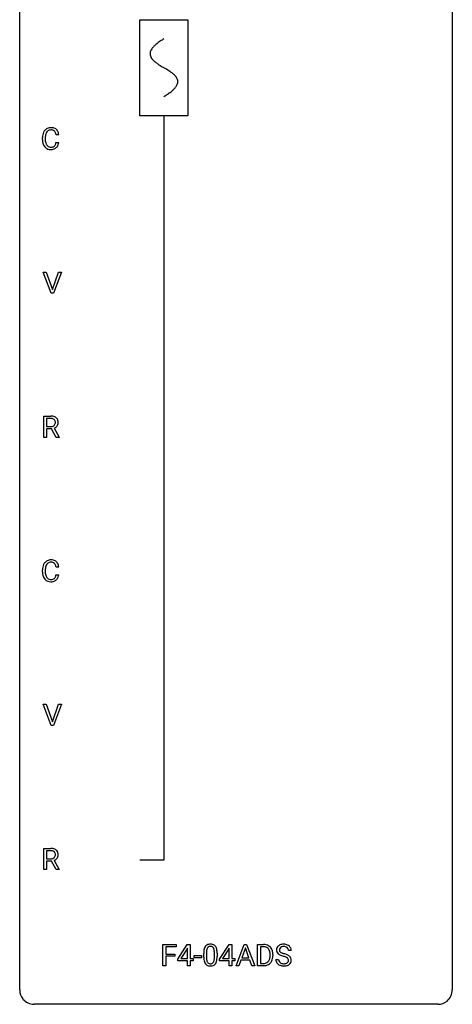
# Model space of a CAD drawing. Extents: x 3 to 27, y -3 to 108.
# Drawn here: x 3 to 27, y -3 to 51 of the extents above; entities that cross this region are included whole.
import ezdxf

# ---------------------------------------------------------------- set-up
doc = ezdxf.new("R2010")
doc.units = 0
for name, color, linetype in [('DEFAULT_255_1_234', 255, 'CONTINUOUS'), ('DEFAULT_255_2_778', 255, 'CONTINUOUS'), ('DEFAULT_255_2_778_1', 255, 'CONTINUOUS')]:
    doc.layers.add(name, color=color, linetype=linetype)

msp = doc.modelspace()

# ---------------------------------------------------------------- linework, layer by layer
at = {"layer": 'DEFAULT_255_1_234'}
for p, q in [((4.932, 45.121), (4.777, 45.121)), ((4.031, 44.858), (4.031, 44.97)), ((4.186, 44.966), (4.186, 44.853)), ((4.777, 44.699), (4.932, 44.699)), ((4.509, 36.39), (4.076, 37.56)), ((4.076, 37.56), (4.244, 37.56)), ((4.244, 37.56), (4.577, 36.595)), ((4.577, 36.595), (4.911, 37.56)), ((5.079, 37.56), (4.646, 36.39)), ((4.911, 37.56), (5.079, 37.56)), ((4.646, 36.39), (4.509, 36.39)), ((4.099, 28.453), (4.099, 29.622)), ((4.099, 29.622), (4.487, 29.622)), ((4.254, 29.495), (4.254, 29.052)), ((4.491, 29.495), (4.254, 29.495)), ((4.254, 29.052), (4.491, 29.052)), ((4.529, 28.926), (4.254, 28.926)), ((4.254, 28.926), (4.254, 28.453)), ((4.783, 28.453), (4.529, 28.926)), ((4.674, 28.959), (4.948, 28.463)), ((4.254, 28.453), (4.099, 28.453)), ((4.948, 28.453), (4.783, 28.453)), ((4.948, 28.463), (4.948, 28.453)), ((4.031, 21.045), (4.031, 21.158)), ((4.186, 21.154), (4.186, 21.041)), ((4.932, 21.309), (4.777, 21.309)), ((4.777, 20.886), (4.932, 20.886)), ((4.509, 12.578), (4.076, 13.747)), ((4.076, 13.747), (4.244, 13.747)), ((4.244, 13.747), (4.577, 12.783)), ((4.577, 12.783), (4.911, 13.747)), ((5.079, 13.747), (4.646, 12.578)), ((4.911, 13.747), (5.079, 13.747)), ((4.646, 12.578), (4.509, 12.578)), ((4.099, 4.64), (4.099, 5.81)), ((4.099, 5.81), (4.487, 5.81)), ((4.254, 5.683), (4.254, 5.24)), ((4.491, 5.683), (4.254, 5.683)), ((4.254, 5.24), (4.491, 5.24)), ((4.529, 5.113), (4.254, 5.113)), ((4.254, 5.113), (4.254, 4.64)), ((4.783, 4.64), (4.529, 5.113)), ((4.674, 5.146), (4.948, 4.65)), ((4.254, 4.64), (4.099, 4.64)), ((4.948, 4.64), (4.783, 4.64)), ((4.948, 4.65), (4.948, 4.64)), ((10.664, -0.651), (10.664, 0.518)), ((10.664, 0.518), (11.388, 0.518)), ((11.388, 0.391), (10.818, 0.391)), ((10.818, 0.391), (10.818, -0.009)), ((11.388, 0.518), (11.388, 0.391)), ((11.48, -0.292), (12.004, 0.518)), ((11.995, 0.283), (11.649, -0.259)), ((12.012, 0.315), (11.995, 0.283)), ((12.004, 0.518), (12.162, 0.518)), ((12.012, -0.259), (12.012, 0.315)), ((12.162, 0.518), (12.162, -0.259)), ((12.907, -0.173), (12.907, 0.026)), ((13.056, 0.062), (13.056, -0.176)), ((13.497, -0.193), (13.497, 0.051)), ((13.645, 0.04), (13.645, -0.153)), ((13.781, -0.292), (14.305, 0.518)), ((14.296, 0.283), (13.95, -0.259)), ((14.313, 0.315), (14.296, 0.283)), ((14.305, 0.518), (14.463, 0.518)), ((14.313, -0.259), (14.313, 0.315)), ((14.463, 0.518), (14.463, -0.259)), ((14.685, -0.651), (15.131, 0.518)), ((15.199, 0.328), (15, -0.219)), ((15.131, 0.518), (15.266, 0.518)), ((15.398, -0.219), (15.199, 0.328)), ((15.266, 0.518), (15.713, -0.651)), ((15.871, -0.651), (15.871, 0.518)), ((15.871, 0.518), (16.201, 0.518)), ((16.205, 0.391), (16.025, 0.391)), ((16.025, 0.391), (16.025, -0.525)), ((17.725, 0.18), (17.57, 0.18)), ((10.818, -0.009), (11.309, -0.009)), ((11.309, -0.135), (10.818, -0.135)), ((10.818, -0.135), (10.818, -0.651)), ((11.309, -0.009), (11.309, -0.135)), ((11.48, -0.38), (11.48, -0.292)), ((12.012, -0.38), (11.48, -0.38)), ((11.649, -0.259), (12.012, -0.259)), ((12.012, -0.651), (12.012, -0.38)), ((12.162, -0.259), (12.324, -0.259)), ((12.324, -0.38), (12.162, -0.38)), ((12.162, -0.38), (12.162, -0.651)), ((12.324, -0.259), (12.324, -0.38)), ((12.391, -0.215), (12.391, -0.094)), ((12.391, -0.094), (12.783, -0.094)), ((12.783, -0.215), (12.391, -0.215)), ((12.783, -0.094), (12.783, -0.215)), ((13.781, -0.38), (13.781, -0.292)), ((14.313, -0.38), (13.781, -0.38)), ((13.95, -0.259), (14.313, -0.259)), ((14.313, -0.651), (14.313, -0.38)), ((14.463, -0.259), (14.625, -0.259)), ((14.625, -0.38), (14.463, -0.38)), ((14.463, -0.38), (14.463, -0.651)), ((14.625, -0.259), (14.625, -0.38)), ((14.954, -0.346), (14.844, -0.651)), ((15.444, -0.346), (14.954, -0.346)), ((15, -0.219), (15.398, -0.219)), ((15.555, -0.651), (15.444, -0.346)), ((16.025, -0.525), (16.187, -0.525)), ((16.564, -0.099), (16.564, -0.03)), ((16.717, -0.027), (16.717, -0.102)), ((16.878, -0.312), (17.033, -0.312)), ((10.818, -0.651), (10.664, -0.651)), ((12.162, -0.651), (12.012, -0.651)), ((14.463, -0.651), (14.313, -0.651)), ((14.844, -0.651), (14.685, -0.651)), ((15.713, -0.651), (15.555, -0.651)), ((16.194, -0.651), (15.871, -0.651))]:
    msp.add_line(p, q, dxfattribs=at)
for centre, radius, start, end in [((4.808, 44.974), 0.777, 169.5837, 180.2758), ((4.624, 45.008), 0.59, 155.0366, 169.6003), ((4.511, 45.063), 0.464, 136.7831, 155.2473), ((4.472, 45.096), 0.413, 121.7633, 136.4281), ((5.018, 44.969), 0.832, 174.342, 180.143), ((4.756, 44.997), 0.568, 162.9374, 174.6209), ((4.561, 45.059), 0.363, 143.0753, 163.1917), ((4.485, 45.071), 0.441, 95.646, 121.5491), ((4.484, 45.117), 0.267, 109.2998, 143.3038), ((4.498, 45.066), 0.32, 89.3452, 108.5745), ((4.501, 44.96), 0.553, 89.9242, 96.1378), ((4.506, 44.972), 0.541, 76.6779, 90.4563), ((4.502, 44.948), 0.438, 87.3815, 90.0241), ((4.509, 45.054), 0.332, 74.7009, 87.8124), ((4.54, 45.161), 0.221, 47.4372, 75.0698), ((4.546, 45.131), 0.378, 47.4858, 76.9287), ((4.535, 45.162), 0.224, 27.8167, 46.4008), ((4.425, 45.103), 0.349, 15.7653, 27.9411), ((4.226, 45.045), 0.556, 7.8892, 15.9239), ((4.531, 45.121), 0.395, 16.5424, 46.8933), ((4.37, 45.068), 0.564, 5.4072, 17.0365), ((4.993, 44.858), 0.962, 179.9919, 181.5394), ((4.786, 44.847), 0.755, 181.1219, 193.8756), ((4.549, 44.785), 0.51, 193.548, 219.5757), ((4.925, 44.849), 0.739, 179.6818, 189.1505), ((4.675, 44.807), 0.486, 188.9911, 203.5773), ((4.567, 44.763), 0.369, 203.9077, 215.1312), ((4.475, 44.691), 0.252, 213.9072, 263.8849), ((4.549, 44.658), 0.211, 293.8553, 310.0519), ((4.55, 44.652), 0.206, 311.0647, 332.0108), ((4.431, 44.717), 0.342, 331.6589, 343.2879), ((4.225, 44.781), 0.558, 343.1446, 351.0106), ((4.07, 44.809), 0.715, 350.7157, 351.1602), ((4.541, 44.7), 0.384, 311.4559, 340.4422), ((4.383, 44.759), 0.551, 340.1774, 353.7814), ((4.466, 44.715), 0.401, 219.3627, 250.0612), ((4.483, 44.778), 0.467, 250.7885, 270.6489), ((4.488, 44.77), 0.332, 263.1759, 270.1031), ((4.491, 44.894), 0.456, 269.672, 279.0609), ((4.488, 45.039), 0.727, 270.0021, 270.3582), ((4.493, 44.893), 0.581, 269.9359, 282.8096), ((4.517, 44.733), 0.293, 278.875, 293.6347), ((4.537, 44.711), 0.394, 282.4333, 310.7514), ((4.491, 28.926), 0.696, 80.6536, 90.3427), ((4.488, 29.037), 0.459, 84.5401, 89.7281), ((4.503, 29.171), 0.324, 72.3702, 84.8791), ((4.539, 29.278), 0.211, 48.781, 72.697), ((4.533, 29.172), 0.446, 65.6987, 80.833), ((4.556, 29.301), 0.183, 43.5752, 48.2039), ((4.549, 29.297), 0.19, 12.4173, 43.1022), ((4.58, 29.282), 0.327, 50.0017, 65.4306), ((4.452, 29.273), 0.29, 359.5239, 12.8809), ((4.602, 29.311), 0.29, 11.6284, 49.5603), ((4.449, 29.274), 0.448, 359.5656, 12.3691), ((4.494, 29.411), 0.359, 269.5897, 281.8058), ((4.519, 29.297), 0.242, 281.5501, 303.9357), ((4.533, 29.273), 0.215, 304.4416, 311.2106), ((4.546, 29.259), 0.195, 310.9876, 356.2716), ((4.522, 29.359), 0.428, 290.8087, 297.2323), ((4.566, 29.28), 0.338, 296.7019, 323.6876), ((4.47, 29.27), 0.272, 354.9348, 0.0609), ((4.596, 29.257), 0.3, 323.8609, 341.6142), ((4.556, 29.268), 0.341, 341.9983, 0.4822), ((4.485, 21.259), 0.441, 95.646, 121.5491), ((4.501, 21.148), 0.553, 89.9242, 96.1378), ((4.506, 21.16), 0.541, 76.6779, 90.4563), ((4.808, 21.162), 0.777, 169.5837, 180.2758), ((4.624, 21.196), 0.59, 155.0366, 169.6003), ((4.511, 21.25), 0.464, 136.7831, 155.2473), ((4.472, 21.283), 0.413, 121.7633, 136.4281), ((5.018, 21.156), 0.832, 174.342, 180.143), ((4.756, 21.185), 0.568, 162.9374, 174.6209), ((4.561, 21.246), 0.363, 143.0753, 163.1917), ((4.484, 21.305), 0.267, 109.2998, 143.3038), ((4.498, 21.254), 0.32, 89.3452, 108.5745), ((4.502, 21.136), 0.438, 87.3815, 90.0241), ((4.509, 21.241), 0.332, 74.7009, 87.8124), ((4.54, 21.349), 0.221, 47.4372, 75.0698), ((4.546, 21.319), 0.378, 47.4858, 76.9287), ((4.535, 21.349), 0.224, 27.8167, 46.4008), ((4.425, 21.29), 0.349, 15.7653, 27.9411), ((4.226, 21.233), 0.556, 7.8892, 15.9239), ((4.531, 21.309), 0.395, 16.5424, 46.8933), ((4.37, 21.256), 0.564, 5.4072, 17.0365), ((4.993, 21.045), 0.962, 179.9919, 181.5394), ((4.786, 21.034), 0.755, 181.1219, 193.8756), ((4.549, 20.973), 0.51, 193.548, 219.5757), ((4.466, 20.902), 0.401, 219.3627, 250.0612), ((4.925, 21.037), 0.739, 179.6818, 189.1505), ((4.675, 20.995), 0.486, 188.9911, 203.5773), ((4.567, 20.95), 0.369, 203.9077, 215.1312), ((4.475, 20.879), 0.252, 213.9072, 263.8849), ((4.488, 20.957), 0.332, 263.1759, 270.1031), ((4.491, 21.082), 0.456, 269.672, 279.0609), ((4.517, 20.92), 0.293, 278.875, 293.6347), ((4.549, 20.845), 0.211, 293.8553, 310.0519), ((4.55, 20.839), 0.206, 311.0647, 332.0108), ((4.431, 20.905), 0.342, 331.6589, 343.2879), ((4.225, 20.968), 0.558, 343.1446, 351.0106), ((4.07, 20.996), 0.715, 350.7157, 351.1602), ((4.541, 20.888), 0.384, 311.4559, 340.4422), ((4.383, 20.946), 0.551, 340.1774, 353.7814), ((4.483, 20.966), 0.467, 250.7885, 270.6489), ((4.488, 21.226), 0.727, 270.0021, 270.3582), ((4.493, 21.08), 0.581, 269.9359, 282.8096), ((4.537, 20.899), 0.394, 282.4333, 310.7514), ((4.491, 5.114), 0.696, 80.6536, 90.3427), ((4.488, 5.224), 0.459, 84.5401, 89.7281), ((4.503, 5.358), 0.324, 72.3702, 84.8791), ((4.539, 5.466), 0.211, 48.781, 72.697), ((4.533, 5.36), 0.446, 65.6987, 80.833), ((4.546, 5.446), 0.195, 310.9876, 356.2716), ((4.556, 5.488), 0.183, 43.5752, 48.2039), ((4.549, 5.484), 0.19, 12.4173, 43.1022), ((4.58, 5.469), 0.327, 50.0017, 65.4306), ((4.452, 5.46), 0.29, 359.5239, 12.8809), ((4.47, 5.458), 0.272, 354.9348, 0.0609), ((4.602, 5.499), 0.29, 11.6284, 49.5603), ((4.556, 5.455), 0.341, 341.9983, 0.4822), ((4.449, 5.461), 0.448, 359.5656, 12.3691), ((4.494, 5.599), 0.359, 269.5897, 281.8058), ((4.519, 5.484), 0.242, 281.5501, 303.9357), ((4.533, 5.46), 0.215, 304.4416, 311.2106), ((4.522, 5.547), 0.428, 290.8087, 297.2323), ((4.566, 5.468), 0.338, 296.7019, 323.6876), ((4.596, 5.444), 0.3, 323.8609, 341.6142), ((14.102, 0.031), 1.195, 173.7676, 180.2316), ((13.65, 0.082), 0.74, 164.3059, 173.9002), ((13.359, 0.166), 0.437, 148.7922, 164.5684), ((13.264, 0.219), 0.328, 144.5884, 148.1176), ((13.229, 0.243), 0.286, 101.6441, 144.5142), ((13.9, 0.066), 0.844, 172.0259, 178.0703), ((14.203, 0.052), 1.148, 177.8632, 179.5044), ((13.57, 0.114), 0.511, 163.3763, 172.1411), ((13.361, 0.177), 0.292, 149.4209, 163.6286), ((13.255, 0.241), 0.168, 105.7981, 149.7388), ((13.272, 0.074), 0.46, 89.5284, 102.582), ((13.273, 0.175), 0.237, 89.3807, 105.6763), ((13.28, 0.07), 0.464, 77.0438, 90.5081), ((13.277, 0.149), 0.263, 81.106, 90.2185), ((13.295, 0.237), 0.173, 30.7408, 82.4657), ((13.32, 0.234), 0.295, 48.2779, 77.4995), ((13.242, 0.203), 0.236, 24.2871, 31.3936), ((13.125, 0.153), 0.363, 12.0806, 23.8174), ((12.849, 0.092), 0.646, 4.8362, 12.2905), ((12.428, 0.054), 1.068, 359.809, 4.9408), ((13.327, 0.247), 0.281, 36.3142, 47.6306), ((13.24, 0.188), 0.386, 18.2932, 35.6769), ((12.986, 0.101), 0.654, 8.0247, 18.5605), ((12.57, 0.04), 1.075, 1.1274, 8.1718), ((12.246, 0.027), 1.399, 0.5424, 1.3863), ((16.205, -0.068), 0.587, 75.4101, 90.3804), ((16.203, -0.065), 0.457, 79.2152, 89.7446), ((16.236, 0.079), 0.308, 40.384, 80.1431), ((16.228, 0.027), 0.488, 60.1456, 75.1888), ((16.21, 0.06), 0.341, 26.5777, 40.1532), ((16.244, 0.055), 0.456, 26.5254, 60.1451), ((16.117, 0.016), 0.443, 9.6572, 26.1933), ((15.881, -0.026), 0.683, 359.6455, 9.8608), ((16.132, -0.004), 0.583, 7.403, 26.8321), ((15.972, -0.029), 0.744, 0.1605, 7.7176), ((17.194, 0.22), 0.28, 132.4834, 181.0242), ((17.195, 0.213), 0.28, 179.5062, 199.8695), ((17.188, 0.214), 0.274, 200.6782, 228.1764), ((17.237, 0.262), 0.342, 227.4065, 229.9881), ((17.254, 0.164), 0.361, 129.2532, 133.4243), ((17.269, 0.142), 0.388, 101.9878, 128.8743), ((17.302, 0.218), 0.232, 175.1779, 180.0582), ((17.218, 0.217), 0.147, 179.6142, 228.1246), ((17.234, 0.228), 0.163, 127.7287, 176.7105), ((17.262, 0.258), 0.207, 226.578, 230.88), ((17.309, 0.32), 0.285, 231.4635, 241.9261), ((17.258, 0.198), 0.201, 114.0401, 127.9851), ((17.429, 0.54), 0.536, 241.7179, 248.326), ((17.286, 0.134), 0.271, 99.0695, 113.7659), ((17.308, -0.03), 0.564, 89.5907, 102.3169), ((17.568, 0.884), 0.906, 248.2008, 252.4528), ((17.31, -0.011), 0.418, 89.6698, 99.231), ((17.688, 1.256), 1.297, 252.3391, 254.3469), ((17.316, 0.002), 0.532, 77.2361, 90.3248), ((17.313, -0.05), 0.457, 86.264, 90.0526), ((16.934, -1.442), 1.504, 71.0197, 74.4087), ((17.323, 0.071), 0.336, 73.7888, 86.6653), ((17.357, 0.181), 0.221, 48.5928, 74.1242), ((17.336, 0.099), 0.433, 63.8378, 77.0809), ((17.373, 0.201), 0.195, 14.9781, 48.2004), ((17.364, 0.15), 0.375, 45.9864, 64.1608), ((17.302, 0.182), 0.268, 359.4693, 14.9832), ((17.39, 0.18), 0.335, 32.2747, 45.6547), ((17.397, 0.182), 0.329, 359.6507, 32.613), ((14.26, -0.155), 1.353, 180.7449, 181.151), ((13.98, -0.165), 1.072, 180.8976, 188.0056), ((13.584, -0.223), 0.673, 187.8816, 198.2347), ((13.335, -0.306), 0.41, 197.9694, 215.2624), ((14.096, -0.179), 1.04, 179.7996, 185.246), ((13.692, -0.218), 0.634, 185.1412, 193.008), ((13.428, -0.28), 0.363, 192.7898, 205.2508), ((13.323, -0.327), 0.248, 205.8005, 211.2538), ((13.271, -0.362), 0.185, 210.379, 238.4008), ((13.269, -0.357), 0.188, 239.6521, 265.9794), ((13.28, -0.323), 0.224, 269.3315, 287.2178), ((13.294, -0.373), 0.171, 287.7958, 329.0809), ((13.321, -0.375), 0.288, 280.5801, 324.9173), ((13.198, -0.313), 0.284, 328.6635, 343.3325), ((12.981, -0.245), 0.512, 343.0499, 351.9393), ((12.634, -0.194), 0.862, 351.8069, 357.7959), ((12.31, -0.178), 1.186, 357.5872, 359.2678), ((13.283, -0.349), 0.334, 324.9352, 328.616), ((13.184, -0.294), 0.447, 329.2804, 344.7473), ((12.884, -0.209), 0.758, 344.4935, 353.9765), ((12.421, -0.157), 1.225, 353.8442, 0.2288), ((16.191, -0.065), 0.46, 269.497, 284.0205), ((16.227, -0.201), 0.319, 283.77, 318.1555), ((16.193, -0.176), 0.361, 318.7416, 343.6874), ((16.251, -0.191), 0.449, 299.2532, 333.4571), ((16.013, -0.12), 0.55, 343.3325, 355.8549), ((15.803, -0.1), 0.761, 355.4989, 0.0792), ((16.154, -0.139), 0.559, 333.0707, 348.7182), ((15.989, -0.106), 0.728, 348.7289, 0.3012), ((17.187, -0.316), 0.309, 179.2419, 215.2648), ((17.214, -0.297), 0.342, 215.3403, 233.0843), ((17.315, 0.362), 0.469, 230.4982, 241.8087), ((17.263, -0.315), 0.23, 179.3355, 199.1046), ((17.23, -0.324), 0.196, 199.8829, 232.7063), ((17.468, 0.642), 0.788, 241.6337, 249.0065), ((17.277, -0.264), 0.272, 232.3738, 255.5137), ((17.636, 1.075), 1.252, 248.9199, 254.144), ((17.312, -0.14), 0.401, 255.2446, 267.5321), ((16.85, -1.672), 1.604, 71.7183, 73.9259), ((17.32, -0.017), 0.525, 267.1558, 270.0287), ((17.323, -0.061), 0.48, 269.7, 278.166), ((17.029, -1.133), 1.037, 68.0063, 71.8053), ((17.349, -0.234), 0.305, 278.0231, 290.6255), ((17.201, -0.71), 0.58, 62.2515, 68.1221), ((17.103, -0.953), 0.986, 66.1847, 71.0864), ((17.383, -0.327), 0.206, 290.662, 307.0371), ((17.34, -0.45), 0.285, 52.7386, 62.4979), ((17.259, -0.602), 0.603, 59.3536, 66.2692), ((17.413, -0.364), 0.159, 306.3944, 355.3031), ((17.422, -0.341), 0.149, 16.4723, 52.6262), ((17.376, -0.354), 0.196, 359.4179, 16.1972), ((17.348, -0.452), 0.428, 49.1021, 59.3294), ((17.362, -0.356), 0.21, 354.366, 0.0699), ((17.452, -0.36), 0.276, 307.5917, 336.4316), ((17.429, -0.359), 0.304, 32.792, 49.2506), ((17.462, -0.336), 0.264, 31.1181, 32.4005), ((17.453, -0.339), 0.274, 8.1117, 30.7959), ((17.434, -0.358), 0.293, 337.4731, 0.7537), ((17.372, -0.353), 0.356, 359.8389, 8.4707), ((13.233, -0.375), 0.287, 215.8618, 257.2789), ((13.273, -0.22), 0.447, 256.6229, 270.5104), ((13.277, -0.29), 0.256, 265.1315, 270.0603), ((13.281, -0.208), 0.459, 269.5977, 281.6734), ((16.189, 0.028), 0.679, 270.4444, 278.4511), ((16.215, -0.123), 0.527, 278.1072, 299.034), ((17.269, -0.222), 0.436, 233.167, 246.4951), ((17.311, -0.134), 0.533, 246.1383, 248.0543), ((17.317, -0.115), 0.553, 248.2708, 270.4056), ((17.321, 0.089), 0.756, 269.9708, 272.8178), ((17.334, -0.091), 0.576, 272.4383, 284.6465), ((17.383, -0.273), 0.387, 284.3734, 307.1424), ((17.406, -0.309), 0.345, 307.6552, 308.453)]:
    msp.add_arc(centre, radius, start, end, dxfattribs=at)
at = {"layer": 'DEFAULT_255_2_778'}
for p, q in [((2.779, -1.984), (2.779, 107.553)), ((26.591, 107.553), (26.591, -1.984)), ((9.393, 51.461), (12.039, 51.461)), ((9.393, 46.17), (9.393, 51.461)), ((12.039, 51.461), (12.039, 46.17)), ((12.039, 46.17), (9.393, 46.17)), ((10.716, 46.17), (10.716, 5.159)), ((10.716, 5.159), (9.393, 5.159)), ((25.797, -2.778), (3.572, -2.778))]:
    msp.add_line(p, q, dxfattribs=at)
for centre, start, end in [((3.57, -1.986), 179.8524, 219.1642), ((25.8, -1.986), 309.4762, 0.1483), ((3.57, -1.987), 219.1282, 270.1454), ((25.799, -1.987), 269.8517, 309.5112)]:
    msp.add_arc(centre, 0.791, start, end, dxfattribs=at)
at = {"layer": 'DEFAULT_255_2_778_1'}
for centre, radius, start, end in [((10.793, 49.344), 0.902, 139.9302, 145.926), ((11.026, 49.149), 1.205, 135.3894, 139.9687), ((11.288, 48.89), 1.574, 131.8616, 135.4169), ((11.586, 48.559), 2.019, 128.8749, 131.8727), ((11.92, 48.145), 2.551, 126.4327, 128.8877), ((12.306, 47.622), 3.201, 124.1856, 126.4339), ((12.746, 46.976), 3.983, 122.3408, 124.1947), ((13.193, 46.272), 4.816, 120.9443, 122.3518), ((10.343, 49.578), 0.391, 164.322, 179.8083), ((10.364, 49.586), 0.412, 180.9499, 213.8112), ((10.445, 49.55), 0.496, 153.7706, 164.3485), ((10.597, 49.476), 0.665, 145.8787, 153.8146), ((10.64, 49.756), 0.736, 212.8271, 224.2585), ((11.023, 50.125), 1.268, 224.1376, 231.4508), ((11.666, 50.928), 2.296, 231.3956, 236.1256), ((13.498, 53.675), 5.598, 236.2233, 239.1315), ((25.448, 73.402), 28.662, 238.8607, 239.0711), ((6.276, 41.305), 8.725, 57.2421, 59.4063), ((9.503, 46.336), 2.748, 52.8289, 57.079), ((10.278, 47.357), 1.466, 46.3042, 52.8597), ((10.71, 47.807), 0.842, 36.2174, 46.4091), ((10.995, 48.012), 0.492, 17.4004, 36.549), ((10.632, 48.293), 0.911, 319.7561, 325.6976), ((10.828, 48.16), 0.675, 325.6601, 333.3123), ((10.982, 48.084), 0.503, 333.2506, 343.8466), ((11.109, 48.051), 0.371, 0.0677, 16.7951), ((11.088, 48.053), 0.392, 343.8035, 359.7912), ((8.243, 51.353), 4.809, 300.9435, 302.3758), ((8.663, 50.691), 4.026, 302.3733, 303.9712), ((9.075, 50.082), 3.29, 303.9559, 306.1266), ((9.478, 49.531), 2.608, 306.1165, 308.73), ((9.832, 49.089), 2.042, 308.7231, 311.7471), ((10.141, 48.744), 1.578, 311.7299, 315.4671), ((10.404, 48.485), 1.209, 315.4578, 319.8038)]:
    msp.add_arc(centre, radius, start, end, dxfattribs=at)

doc.saveas('drawing.dxf')
